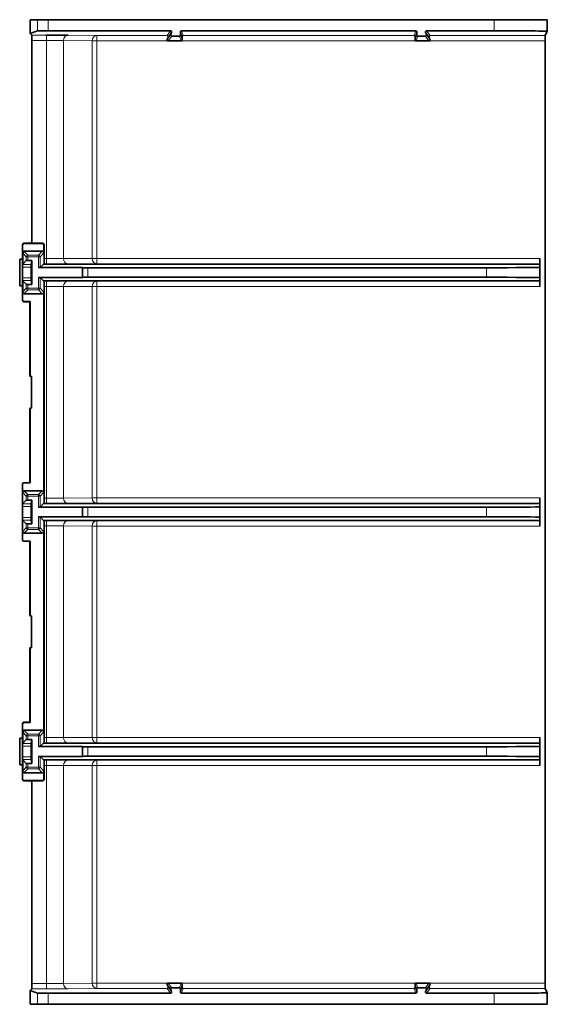
# Model space of a CAD drawing. Units: millimetres. Extents: x 52 to 782, y 14 to 576.
# Drawn here: x 371 to 470, y 391 to 576 of the extents above; entities that cross this region are included whole.
import ezdxf

# ---------------------------------------------------------------- set-up
doc = ezdxf.new("R2010")
doc.units = ezdxf.units.MM
doc.layers.add('1', color=7, linetype='Continuous', true_color=0xffffff)

msp = doc.modelspace()

# ---------------------------------------------------------------- linework, layer by layer
at = {"layer": '1', "color": 18, "linetype": 'Continuous', "lineweight": 35}
for p, q in [((372.88, 573.27), (372.88, 575.83)), ((374.28, 575.83), (372.88, 575.83)), ((374.28, 575.83), (376.28, 575.83)), ((460.06, 575.83), (376.28, 575.83)), ((460.06, 575.83), (470.06, 575.83)), ((470.06, 573.66), (470.06, 575.83)), ((374.28, 573.73), (372.88, 573.27)), ((376.28, 573.75), (399.29, 573.75)), ((401.15, 573.55), (401.15, 572.95)), ((401.35, 573.75), (445.34, 573.75)), ((445.54, 573.55), (445.54, 572.95)), ((447.4, 573.75), (460.06, 573.75)), ((469.65, 572.85), (470.06, 573.66)), ((373.2, 572.95), (372.88, 573.27)), ((373.21, 534.13), (373.21, 571.95)), ((401.25, 571.84), (398.85, 571.84)), ((399.31, 573.02), (399.48, 573.48)), ((400.95, 572.75), (399.5, 572.75)), ((445.44, 571.84), (447.84, 571.84)), ((445.74, 572.75), (447.19, 572.75)), ((447.38, 573.02), (447.21, 573.48)), ((469.65, 394.82), (469.65, 571.85)), ((371.44, 533.53), (371.44, 530.83)), ((371.47, 532.03), (371.47, 533.47)), ((372.91, 533.83), (371.74, 533.83)), ((371.74, 533.83), (371.74, 533.83)), ((375.19, 533.77), (371.77, 533.77)), ((375.25, 533.83), (372.91, 533.83)), ((375.49, 532.03), (375.49, 533.47)), ((375.55, 533.53), (375.55, 533.53)), ((375.55, 533.53), (375.55, 530.95)), ((371.5, 531.97), (371.5, 529.89)), ((371.75, 532.33), (375.19, 532.33)), ((468.64, 530.97), (468.64, 529.97)), ((370.94, 525.83), (370.94, 530.83)), ((371.45, 530.83), (370.94, 530.83)), ((371.45, 530.83), (371.45, 525.83)), ((371.47, 529.84), (371.5, 529.89)), ((371.47, 529.34), (371.47, 527.33)), ((371.5, 529.89), (372.17, 530.56)), ((373.24, 530.56), (372.47, 530.56)), ((373.24, 530.56), (373.09, 529.84)), ((373.09, 529.34), (373.09, 527.33)), ((373.24, 530.56), (373.24, 526.1)), ((382.74, 529.25), (374.46, 529.25)), ((375.43, 529.93), (374.76, 529.25)), ((375.54, 529.95), (375.43, 529.93)), ((375.43, 529.93), (468.64, 529.93)), ((382.74, 529.24), (382.74, 529.25)), ((382.74, 527.42), (382.74, 529.24)), ((458.64, 529.23), (383.74, 529.23)), ((468.64, 529.93), (468.64, 529.97)), ((468.64, 529.32), (468.64, 529.93)), ((468.64, 529.32), (468.64, 527.35)), ((374.46, 527.42), (382.74, 527.42)), ((374.76, 527.42), (375.43, 526.74)), ((382.74, 527.42), (382.74, 527.42)), ((383.74, 527.43), (458.64, 527.43)), ((468.64, 527.35), (468.64, 526.74)), ((371.45, 525.83), (370.94, 525.83)), ((371.44, 525.83), (371.44, 523.13)), ((371.5, 526.78), (371.47, 526.83)), ((371.5, 526.78), (371.5, 524.69)), ((372.17, 526.11), (371.5, 526.78)), ((372.47, 526.1), (373.24, 526.1)), ((373.09, 526.83), (373.24, 526.1)), ((375.43, 526.74), (375.54, 526.72)), ((468.64, 526.74), (375.43, 526.74)), ((375.55, 525.72), (375.55, 485.95)), ((468.64, 526.74), (468.64, 526.7)), ((468.64, 526.7), (468.64, 525.7)), ((371.47, 523.19), (371.47, 524.63)), ((371.77, 524.33), (375.19, 524.33)), ((375.49, 487.03), (375.49, 524.63)), ((371.74, 522.83), (372.84, 522.83)), ((372.9, 522.89), (371.77, 522.89)), ((372.84, 522.83), (372.9, 522.89)), ((372.84, 522.83), (372.84, 517.86)), ((372.9, 522.89), (372.9, 508.83)), ((372.84, 517.86), (372.86, 517.61)), ((372.84, 517.36), (372.86, 517.61)), ((372.89, 517.36), (372.84, 517.36)), ((372.84, 508.83), (372.84, 517.36)), ((372.86, 517.61), (372.89, 517.36)), ((372.89, 508.83), (372.89, 517.36)), ((372.84, 508.83), (372.89, 508.83)), ((372.89, 508.83), (372.9, 508.83)), ((373.14, 508.83), (372.9, 508.83)), ((373.14, 508.83), (373.14, 502.83)), ((372.84, 488.83), (372.84, 502.83)), ((372.89, 502.83), (372.84, 502.83)), ((372.89, 488.83), (372.89, 502.83)), ((372.9, 502.83), (372.89, 502.83)), ((373.14, 502.83), (372.9, 502.83)), ((372.9, 502.83), (372.9, 488.82)), ((371.44, 487.03), (371.44, 488.52)), ((372.84, 488.83), (371.74, 488.83)), ((372.9, 488.82), (371.74, 488.82)), ((372.89, 488.83), (372.84, 488.83)), ((372.89, 488.83), (372.9, 488.82)), ((371.44, 479.63), (371.44, 487.03)), ((371.74, 487.33), (375.19, 487.33)), ((372.17, 485.56), (371.45, 484.84)), ((372.47, 485.56), (373.24, 485.56)), ((373.09, 484.84), (373.24, 485.56)), ((373.24, 485.56), (373.24, 481.1)), ((374.76, 484.25), (375.43, 484.93)), ((375.43, 484.93), (375.54, 484.95)), ((375.43, 484.93), (468.64, 484.93)), ((468.64, 485.97), (468.64, 484.97)), ((468.64, 484.97), (468.64, 484.93)), ((468.64, 484.93), (468.64, 484.32)), ((371.44, 482.33), (371.44, 484.34)), ((373.09, 484.34), (373.09, 482.33)), ((382.74, 484.25), (374.46, 484.25)), ((382.74, 484.24), (382.74, 484.25)), ((382.74, 482.42), (382.74, 484.24)), ((383.74, 484.23), (458.64, 484.23)), ((468.64, 484.32), (468.64, 482.35)), ((372.17, 481.11), (371.45, 481.83)), ((372.47, 481.1), (373.24, 481.1)), ((373.09, 481.83), (373.24, 481.1)), ((374.46, 482.42), (382.74, 482.42)), ((374.76, 482.42), (375.43, 481.74)), ((375.43, 481.74), (375.54, 481.72)), ((468.64, 481.74), (375.43, 481.74)), ((382.74, 482.42), (382.74, 482.42)), ((383.74, 482.43), (458.64, 482.43)), ((468.64, 482.35), (468.64, 481.74)), ((468.64, 481.74), (468.64, 481.7)), ((468.64, 481.7), (468.64, 480.7)), ((371.44, 478.14), (371.44, 479.63)), ((371.74, 479.33), (375.19, 479.33)), ((375.49, 442.03), (375.49, 479.63)), ((375.55, 480.72), (375.55, 440.95)), ((371.74, 477.84), (372.9, 477.84)), ((371.74, 477.83), (372.84, 477.83)), ((372.84, 477.83), (372.84, 463.83)), ((372.84, 477.83), (372.89, 477.83)), ((372.9, 477.84), (372.89, 477.83)), ((372.89, 463.83), (372.89, 477.83)), ((372.9, 463.83), (372.9, 477.84)), ((372.89, 463.83), (372.84, 463.83)), ((372.9, 463.83), (372.89, 463.83)), ((373.14, 463.83), (372.9, 463.83)), ((373.14, 457.83), (373.14, 463.83)), ((372.84, 457.83), (372.84, 449.31)), ((372.84, 457.83), (372.89, 457.83)), ((372.89, 457.83), (372.9, 457.83)), ((372.89, 449.31), (372.89, 457.83)), ((373.14, 457.83), (372.9, 457.83)), ((372.9, 443.77), (372.9, 457.83)), ((372.86, 449.06), (372.84, 449.31)), ((372.84, 449.31), (372.89, 449.31)), ((372.86, 449.06), (372.84, 448.8)), ((372.84, 448.8), (372.84, 443.83)), ((372.89, 449.31), (372.86, 449.06)), ((371.44, 443.53), (371.44, 440.83)), ((371.47, 442.03), (371.47, 443.47)), ((372.84, 443.83), (371.74, 443.83)), ((371.74, 443.83), (371.74, 443.83)), ((371.76, 442.33), (375.19, 442.33)), ((372.9, 443.77), (371.77, 443.77)), ((372.84, 443.83), (372.9, 443.77)), ((370.94, 440.83), (370.94, 435.83)), ((371.45, 440.83), (370.94, 440.83)), ((371.45, 440.83), (371.45, 435.83)), ((371.5, 441.97), (371.5, 439.89)), ((372.17, 440.56), (371.5, 439.89)), ((372.47, 440.56), (373.24, 440.56)), ((373.09, 439.84), (373.24, 440.56)), ((373.24, 436.1), (373.24, 440.56)), ((468.64, 440.97), (468.64, 439.97)), ((371.47, 439.84), (371.5, 439.89)), ((371.47, 439.34), (371.47, 437.33)), ((373.09, 437.33), (373.09, 439.34)), ((382.74, 439.25), (374.46, 439.25)), ((374.76, 439.25), (375.43, 439.93)), ((375.43, 439.93), (375.54, 439.95)), ((375.43, 439.93), (468.64, 439.93)), ((382.74, 439.24), (382.74, 439.25)), ((382.74, 437.42), (382.74, 439.24)), ((383.74, 439.23), (458.64, 439.23)), ((468.64, 439.97), (468.64, 439.93)), ((468.64, 439.93), (468.64, 439.32)), ((468.64, 439.32), (468.64, 437.35)), ((371.5, 436.78), (371.47, 436.83)), ((371.5, 436.78), (371.5, 434.69)), ((371.5, 436.78), (372.17, 436.11)), ((373.24, 436.1), (373.09, 436.83)), ((374.46, 437.42), (382.74, 437.42)), ((374.76, 437.42), (375.43, 436.74)), ((375.43, 436.74), (375.54, 436.72)), ((468.64, 436.74), (375.43, 436.74)), ((382.74, 437.42), (382.74, 437.42)), ((458.64, 437.43), (383.74, 437.43)), ((468.64, 437.35), (468.64, 436.74)), ((468.64, 436.74), (468.64, 436.7)), ((468.64, 436.7), (468.64, 435.7)), ((371.45, 435.83), (370.94, 435.83)), ((371.44, 435.83), (371.44, 433.13)), ((373.24, 436.1), (372.47, 436.1)), ((375.55, 435.72), (375.55, 433.13)), ((371.47, 433.19), (371.47, 434.63)), ((371.76, 434.33), (375.19, 434.33)), ((375.49, 434.63), (375.49, 433.19)), ((372.91, 432.83), (371.74, 432.83)), ((375.19, 432.89), (371.77, 432.89)), ((375.25, 432.83), (372.91, 432.83)), ((373.21, 432.53), (373.21, 394.72)), ((398.85, 394.83), (401.25, 394.83)), ((445.44, 394.83), (447.84, 394.83)), ((372.88, 393.4), (373.2, 393.72)), ((372.88, 390.83), (372.88, 393.4)), ((374.28, 392.93), (372.88, 393.4)), ((376.28, 392.92), (399.29, 392.92)), ((399.31, 393.65), (399.48, 393.18)), ((400.95, 393.92), (399.5, 393.92)), ((401.15, 393.12), (401.15, 393.72)), ((401.35, 392.92), (445.34, 392.92)), ((445.54, 393.12), (445.54, 393.72)), ((445.74, 393.92), (447.19, 393.92)), ((447.38, 393.65), (447.21, 393.18)), ((447.4, 392.92), (460.06, 392.92)), ((469.65, 393.82), (470.06, 393)), ((470.06, 390.83), (470.06, 393)), ((372.88, 390.83), (374.28, 390.83)), ((376.28, 390.83), (374.28, 390.83)), ((460.06, 390.83), (376.28, 390.83)), ((470.06, 390.83), (460.06, 390.83))]:
    msp.add_line(p, q, dxfattribs=at)
at = {"layer": '1', "color": 8, "linetype": 'Continuous', "lineweight": 18}
for p, q in [((374.28, 573.73), (374.28, 575.83)), ((376.28, 575.83), (376.28, 573.75)), ((460.06, 573.75), (460.06, 575.83)), ((398.65, 572.85), (399.29, 573.75)), ((401.15, 573.55), (401.45, 572.64)), ((401.35, 573.75), (401.65, 572.85)), ((445.04, 572.85), (445.34, 573.75)), ((445.54, 573.55), (445.24, 572.64)), ((447.4, 573.75), (448.05, 572.85)), ((373.2, 572.95), (375.88, 572.95)), ((375.96, 571.95), (373.21, 571.95)), ((375.96, 571.95), (375.96, 572.23)), ((375.96, 530.95), (375.96, 571.95)), ((384.56, 571.85), (379.16, 571.93)), ((379.16, 571.93), (379.16, 530.95)), ((380.03, 572.93), (385.43, 572.85)), ((385.43, 571.85), (384.56, 571.85)), ((384.56, 530.97), (384.56, 571.85)), ((385.43, 571.85), (385.43, 572.85)), ((385.43, 572.85), (398.65, 572.85)), ((385.43, 571.85), (385.43, 530.97)), ((398.79, 571.85), (385.43, 571.85)), ((399.31, 573.02), (398.66, 572.11)), ((398.83, 572.57), (399.48, 573.48)), ((398.85, 571.84), (399.5, 572.75)), ((400.95, 572.75), (401.25, 571.84)), ((401.45, 572.04), (401.15, 572.95)), ((445.38, 571.85), (401.31, 571.85)), ((401.65, 572.85), (445.04, 572.85)), ((445.24, 572.04), (445.54, 572.95)), ((445.74, 572.75), (445.44, 571.84)), ((447.84, 571.84), (447.19, 572.75)), ((447.86, 572.57), (447.21, 573.48)), ((447.38, 573.02), (448.03, 572.11)), ((469.65, 571.85), (447.9, 571.85)), ((448.05, 572.85), (469.65, 572.85)), ((371.44, 533.53), (371.47, 533.47)), ((371.77, 533.77), (371.74, 533.83)), ((375.25, 533.83), (375.19, 533.77)), ((375.49, 533.47), (375.55, 533.53)), ((371.47, 532.03), (371.5, 531.97)), ((372.17, 531.3), (371.5, 531.97)), ((371.8, 532.27), (371.77, 532.33)), ((371.8, 532.27), (372.47, 531.6)), ((372.17, 530.56), (372.17, 531.3)), ((372.17, 531.3), (372.47, 531.3)), ((372.47, 531.6), (374.46, 531.6)), ((372.47, 531.6), (372.47, 531.3)), ((374.46, 531.3), (372.47, 531.3)), ((372.47, 531.3), (372.47, 530.56)), ((374.46, 531.6), (375.19, 532.33)), ((374.46, 531.6), (374.46, 531.3)), ((374.46, 529.25), (374.46, 531.3)), ((374.76, 531.3), (374.46, 531.3)), ((375.49, 532.03), (374.76, 531.3)), ((374.76, 531.3), (374.76, 529.25)), ((379.16, 530.95), (384.56, 530.97)), ((384.56, 530.97), (385.43, 530.97)), ((385.43, 530.97), (468.64, 530.97)), ((385.43, 530.97), (385.43, 529.97)), ((371.47, 529.84), (373.09, 529.84)), ((373.09, 529.34), (371.47, 529.34)), ((375.96, 529.95), (375.54, 529.95)), ((375.55, 530.95), (375.96, 530.95)), ((375.96, 530.95), (375.96, 529.95)), ((385.43, 529.97), (380.03, 529.95)), ((383.74, 529.23), (383.74, 527.43)), ((468.64, 529.97), (385.43, 529.97)), ((458.64, 527.43), (458.64, 529.23)), ((371.47, 527.33), (373.09, 527.33)), ((374.46, 525.36), (374.46, 527.42)), ((374.76, 527.42), (374.76, 525.36)), ((373.09, 526.83), (371.47, 526.83)), ((372.17, 525.36), (372.17, 526.11)), ((372.47, 526.1), (372.47, 525.36)), ((375.54, 526.72), (375.96, 526.72)), ((375.96, 525.72), (375.55, 525.72)), ((375.96, 526.72), (375.96, 525.72)), ((375.96, 485.95), (375.96, 525.72)), ((384.56, 525.7), (379.16, 525.71)), ((379.16, 525.71), (379.16, 485.95)), ((380.03, 526.71), (385.43, 526.7)), ((385.43, 525.7), (384.56, 525.7)), ((384.56, 485.97), (384.56, 525.7)), ((385.43, 525.7), (385.43, 526.7)), ((385.43, 526.7), (468.64, 526.7)), ((385.43, 525.7), (385.43, 485.97)), ((468.64, 525.7), (385.43, 525.7)), ((371.5, 524.69), (371.47, 524.63)), ((371.5, 524.69), (372.17, 525.36)), ((371.77, 524.33), (371.8, 524.39)), ((372.47, 525.06), (371.8, 524.39)), ((372.17, 525.36), (372.47, 525.36)), ((372.47, 525.06), (372.47, 525.36)), ((372.47, 525.36), (374.46, 525.36)), ((374.48, 525.06), (372.47, 525.06)), ((374.76, 525.36), (374.46, 525.36)), ((374.46, 525.06), (374.46, 525.36)), ((375.19, 524.33), (374.46, 525.06)), ((374.76, 525.36), (375.49, 524.63)), ((371.47, 523.19), (371.44, 523.13)), ((371.74, 522.83), (371.77, 522.89)), ((371.74, 488.83), (371.74, 488.82)), ((372.17, 486.3), (371.44, 487.03)), ((371.74, 487.33), (372.47, 486.6)), ((372.47, 486.6), (374.46, 486.6)), ((372.47, 486.6), (372.47, 486.3)), ((374.46, 486.6), (375.19, 487.33)), ((374.46, 486.6), (374.46, 486.3)), ((375.49, 487.03), (374.76, 486.3)), ((371.45, 484.84), (373.09, 484.84)), ((372.17, 485.56), (372.17, 486.3)), ((372.17, 486.3), (372.47, 486.3)), ((372.47, 486.3), (372.47, 485.56)), ((374.46, 486.3), (372.47, 486.3)), ((374.46, 484.25), (374.46, 486.3)), ((374.76, 486.3), (374.46, 486.3)), ((374.76, 486.3), (374.76, 484.25)), ((375.96, 484.95), (375.54, 484.95)), ((375.55, 485.95), (375.96, 485.95)), ((375.96, 485.95), (375.96, 484.95)), ((379.16, 485.95), (384.56, 485.97)), ((385.43, 484.97), (380.03, 484.95)), ((384.56, 485.97), (385.43, 485.97)), ((385.43, 485.97), (468.64, 485.97)), ((385.43, 485.97), (385.43, 484.97)), ((468.64, 484.97), (385.43, 484.97)), ((373.09, 484.34), (371.44, 484.34)), ((383.74, 484.23), (383.74, 482.43)), ((458.64, 482.43), (458.64, 484.23)), ((371.44, 482.33), (373.09, 482.33)), ((373.09, 481.83), (371.45, 481.83)), ((372.17, 480.36), (372.17, 481.11)), ((372.47, 481.1), (372.47, 480.36)), ((374.46, 480.36), (374.46, 482.42)), ((374.76, 482.42), (374.76, 480.36)), ((375.54, 481.72), (375.96, 481.72)), ((375.96, 481.72), (375.96, 480.72)), ((380.03, 481.71), (385.43, 481.7)), ((385.43, 480.7), (385.43, 481.7)), ((385.43, 481.7), (468.64, 481.7)), ((371.44, 479.63), (372.17, 480.36)), ((372.47, 480.06), (371.74, 479.33)), ((372.17, 480.36), (372.47, 480.36)), ((372.47, 480.06), (372.47, 480.36)), ((372.47, 480.36), (374.46, 480.36)), ((374.48, 480.06), (372.47, 480.06)), ((374.76, 480.36), (374.46, 480.36)), ((374.46, 480.06), (374.46, 480.36)), ((375.19, 479.33), (374.46, 480.06)), ((374.76, 480.36), (375.49, 479.63)), ((375.96, 480.72), (375.55, 480.72)), ((375.96, 440.95), (375.96, 480.72)), ((384.56, 480.7), (379.16, 480.71)), ((379.16, 480.71), (379.16, 440.95)), ((385.43, 480.7), (384.56, 480.7)), ((384.56, 440.97), (384.56, 480.7)), ((385.43, 480.7), (385.43, 440.97)), ((468.64, 480.7), (385.43, 480.7)), ((371.74, 477.84), (371.74, 477.83)), ((371.44, 443.53), (371.47, 443.47)), ((371.77, 443.77), (371.74, 443.83)), ((371.8, 442.27), (371.77, 442.33)), ((371.8, 442.27), (372.47, 441.6)), ((374.46, 441.6), (375.19, 442.33)), ((371.47, 442.03), (371.5, 441.97)), ((372.17, 441.3), (371.5, 441.97)), ((372.17, 441.3), (372.47, 441.3)), ((372.17, 440.56), (372.17, 441.3)), ((372.47, 441.6), (374.46, 441.6)), ((372.47, 441.6), (372.47, 441.3)), ((374.46, 441.3), (372.47, 441.3)), ((372.47, 441.3), (372.47, 440.56)), ((374.46, 441.6), (374.46, 441.3)), ((374.46, 439.25), (374.46, 441.3)), ((374.76, 441.3), (374.46, 441.3)), ((375.49, 442.03), (374.76, 441.3)), ((374.76, 441.3), (374.76, 439.25)), ((375.55, 440.95), (375.96, 440.95)), ((375.96, 440.95), (375.96, 439.95)), ((379.16, 440.95), (384.56, 440.97)), ((384.56, 440.97), (385.43, 440.97)), ((385.43, 440.97), (468.64, 440.97)), ((385.43, 440.97), (385.43, 439.97)), ((371.47, 439.84), (373.09, 439.84)), ((373.09, 439.34), (371.47, 439.34)), ((375.96, 439.95), (375.54, 439.95)), ((385.43, 439.97), (380.03, 439.95)), ((383.74, 439.23), (383.74, 437.43)), ((468.64, 439.97), (385.43, 439.97)), ((458.64, 437.43), (458.64, 439.23)), ((371.47, 437.33), (373.09, 437.33)), ((373.09, 436.83), (371.47, 436.83)), ((374.46, 435.36), (374.46, 437.42)), ((374.76, 437.42), (374.76, 435.36)), ((375.54, 436.72), (375.96, 436.72)), ((375.96, 436.72), (375.96, 435.72)), ((380.03, 436.71), (385.43, 436.7)), ((385.43, 435.7), (385.43, 436.7)), ((385.43, 436.7), (468.64, 436.7)), ((371.5, 434.69), (372.17, 435.36)), ((372.47, 435.06), (371.8, 434.39)), ((372.17, 435.36), (372.17, 436.11)), ((372.17, 435.36), (372.47, 435.36)), ((372.47, 436.1), (372.47, 435.36)), ((372.47, 435.06), (372.47, 435.36)), ((372.47, 435.36), (374.46, 435.36)), ((374.48, 435.06), (372.47, 435.06)), ((374.76, 435.36), (374.46, 435.36)), ((374.46, 435.06), (374.46, 435.36)), ((375.19, 434.33), (374.46, 435.06)), ((374.76, 435.36), (375.49, 434.63)), ((375.96, 435.72), (375.55, 435.72)), ((375.96, 394.72), (375.96, 435.72)), ((384.56, 435.7), (379.16, 435.71)), ((379.16, 435.71), (379.16, 394.74)), ((385.43, 435.7), (384.56, 435.7)), ((384.56, 394.82), (384.56, 435.7)), ((385.43, 435.7), (385.43, 394.82)), ((468.64, 435.7), (385.43, 435.7)), ((371.47, 433.19), (371.44, 433.13)), ((371.5, 434.69), (371.47, 434.63)), ((371.77, 434.33), (371.8, 434.39)), ((375.49, 433.19), (375.55, 433.13)), ((371.74, 432.83), (371.77, 432.89)), ((375.25, 432.83), (375.19, 432.89)), ((373.21, 394.72), (375.96, 394.72)), ((375.96, 394.72), (375.96, 393.72)), ((379.16, 394.74), (384.56, 394.82)), ((384.56, 394.82), (385.43, 394.82)), ((385.43, 394.82), (398.79, 394.82)), ((385.43, 394.82), (385.43, 393.82)), ((399.31, 393.65), (398.66, 394.56)), ((398.83, 394.09), (399.48, 393.18)), ((398.85, 394.83), (399.5, 393.92)), ((400.95, 393.92), (401.25, 394.83)), ((401.45, 394.63), (401.15, 393.72)), ((401.31, 394.82), (445.38, 394.82)), ((445.24, 394.63), (445.54, 393.72)), ((445.74, 393.92), (445.44, 394.83)), ((447.84, 394.83), (447.19, 393.92)), ((447.86, 394.09), (447.21, 393.18)), ((447.38, 393.65), (448.03, 394.56)), ((447.9, 394.82), (469.65, 394.82)), ((375.96, 393.72), (373.2, 393.72)), ((374.28, 390.83), (374.28, 392.93)), ((376.28, 392.92), (376.28, 390.83)), ((385.43, 393.82), (380.03, 393.74)), ((398.65, 393.82), (385.43, 393.82)), ((399.29, 392.92), (398.65, 393.82)), ((401.15, 393.12), (401.45, 394.02)), ((401.65, 393.82), (401.35, 392.92)), ((445.04, 393.82), (401.65, 393.82)), ((445.34, 392.92), (445.04, 393.82)), ((445.54, 393.12), (445.24, 394.02)), ((448.05, 393.82), (447.4, 392.92)), ((469.65, 393.82), (448.05, 393.82)), ((460.06, 390.83), (460.06, 392.92))]:
    msp.add_line(p, q, dxfattribs=at)
at = {"layer": '1', "color": 18, "linetype": 'Continuous', "lineweight": 35}
for centre, start, end in [((371.74, 533.53), 101.5416, 180), ((371.74, 533.53), 90.0016, 101.5416), ((371.74, 523.13), 180, 258.46), ((371.74, 443.53), 101.5416, 180), ((371.74, 443.53), 90.0016, 101.5416), ((371.74, 433.13), 180, 258.4575)]:
    msp.add_arc(centre, 0.3, start, end, dxfattribs=at)
for centre, major_axis, ratio, start_param, end_param in [((376.28, 573.73), (2, 0), 0.008727, 1.570796, 3.11541), ((399.29, 573.55), (-0.117, -0.162), 0.999942, 1.844951, 3.764771), ((401.35, 573.55), (-0.063, 0.19), 0.999958, 5.961394, 7.532165), ((445.34, 573.55), (0.063, 0.19), 0.999958, 5.034205, 6.604976), ((447.4, 573.55), (0.117, -0.162), 0.999942, 2.518415, 4.438234), ((460.06, 573.66), (10, 0), 0.008727, 6.278822, 7.853982), ((373.2, 571.95), (0, -1), 0.008727, 1.570796, 3.132866), ((398.57, 571.85), (-0.364, -1), 0.002734, 3.901439, 4.450344), ((398.85, 572.04), (0.117, 0.162), 0.999942, 3.468932, 3.764771), ((399.5, 572.95), (0.117, 0.162), 0.999942, 1.844951, 3.764771), ((400.95, 572.95), (-0.063, 0.19), 0.999958, 2.819802, 4.390573), ((401.25, 572.04), (-0.063, 0.19), 0.999958, 2.819802, 3.115646), ((401.45, 571.85), (0, -1), 0.002909, 1.763461, 2.489373), ((445.24, 571.85), (0, -1), 0.002909, 3.793812, 4.519724), ((445.44, 572.04), (0.063, 0.19), 0.999958, 3.167539, 3.463384), ((445.74, 572.95), (0.063, 0.19), 0.999958, 1.892613, 3.463384), ((447.19, 572.95), (-0.117, 0.162), 0.999942, 2.518409, 4.438234), ((447.84, 572.04), (-0.117, 0.162), 0.999942, 2.518415, 2.814266), ((448.12, 571.85), (0.364, -1), 0.002734, 1.832841, 2.381745), ((469.65, 571.85), (0, -1), 0.004363, 3.150319, 4.712389), ((371.77, 533.47), (0.134, -0.268), 0.999952, 2.677972, 4.24873), ((372.91, 534.13), (-0.134, 0.268), 0.99981, 2.678009, 4.248696), ((375.19, 533.47), (0.212, 0.212), 0.999924, 5.497825, 7.068545), ((375.25, 533.53), (0.3, 0), 0.999962, 0.000019, 1.570767), ((375.25, 533.53), (0.115, -0.277), 0.999946, 1.178116, 2.748883), ((371.77, 532.03), (0.134, -0.268), 0.999952, 2.731069, 4.24873), ((371.8, 531.97), (-0.243, -0.175), 0.99994, 4.087898, 5.658638), ((375.19, 532.03), (-0.212, -0.212), 0.999924, 2.356233, 3.926953), ((371.47, 529.34), (0, -0.5), 0.004363, 3.150319, 4.712389), ((372.47, 530.56), (0.3, 0), 0.008727, 1.570806, 3.132866), ((373.09, 529.34), (0, -0.5), 0.001745, 3.150319, 4.712389), ((374.46, 529.25), (0.3, 0), 0.008727, 4.712389, 6.274459), ((375.54, 530.95), (0, -1), 0.008727, 0.001742, 1.570796), ((383.74, 529.24), (1, 0), 0.008727, 3.141593, 4.712389), ((458.64, 529.32), (10, 0), 0.008727, 4.712389, 6.283185), ((371.47, 527.33), (0, -0.5), 0.004363, 4.712389, 6.274459), ((373.09, 527.33), (0, -0.5), 0.001745, 4.712389, 6.274459), ((374.46, 527.42), (0.3, 0), 0.008727, 0.008727, 1.570796), ((383.74, 527.42), (1, 0), 0.008727, 1.570796, 3.141593), ((458.64, 527.35), (10, 0), 0.008727, 0, 1.570796), ((372.47, 526.11), (0.3, 0), 0.008727, 3.150319, 4.71238), ((375.54, 525.72), (0, -1), 0.008727, 1.570796, 3.139847), ((371.77, 524.63), (0.134, 0.268), 0.999952, 2.034455, 3.605214), ((371.8, 524.69), (0.243, -0.175), 0.99994, 3.76614, 5.33688), ((375.19, 524.63), (-0.212, 0.212), 0.999924, 2.356233, 3.926953), ((371.77, 523.19), (0.134, 0.268), 0.999952, 2.034455, 3.605214), ((371.74, 523.13), (0.212, 0.212), 0.999695, 3.725311, 3.926671), ((371.74, 523.13), (0.212, 0.212), 0.999695, 3.926671, 3.926839), ((371.74, 488.53), (0.212, -0.212), 0.999924, 2.356194, 3.926991), ((371.74, 488.52), (0, 0.3), 0.999962, 0, 1.570796), ((371.74, 487.03), (0.212, -0.212), 0.999924, 2.356233, 3.926953), ((375.19, 487.03), (-0.212, -0.212), 0.999924, 2.356233, 3.926953), ((371.45, 484.34), (0, -0.5), 0.008727, 3.153521, 4.712389), ((372.47, 485.56), (0.3, 0), 0.008727, 1.570806, 3.132866), ((373.09, 484.34), (0, -0.5), 0.001745, 3.150319, 4.712389), ((375.54, 485.95), (0, -1), 0.008727, 0.001745, 1.570796), ((375.96, 484.96), (4.7, 0), 0.001745, 4.712389, 5.759587), ((374.46, 484.25), (0.3, 0), 0.008727, 4.712389, 6.274459), ((383.74, 484.24), (1, 0), 0.008727, 3.141593, 4.712389), ((458.64, 484.32), (10, 0), 0.008727, 4.712389, 6.283185), ((371.45, 482.33), (0, -0.5), 0.008727, 4.712389, 6.271257), ((372.47, 481.11), (0.3, 0), 0.008727, 3.150319, 4.71238), ((373.09, 482.33), (0, -0.5), 0.001745, 4.712389, 6.274459), ((374.46, 482.42), (0.3, 0), 0.008727, 0.008727, 1.570796), ((375.54, 480.72), (0, -1), 0.008727, 1.570796, 3.139847), ((375.96, 481.71), (4.7, 0), 0.001745, 0.523599, 1.570796), ((383.74, 482.42), (1, 0), 0.008727, 1.570796, 3.141593), ((458.64, 482.35), (10, 0), 0.008727, 0, 1.570796), ((371.74, 479.63), (0.212, 0.212), 0.999924, 2.356233, 3.926953), ((375.19, 479.63), (-0.212, 0.212), 0.999924, 2.356233, 3.926953), ((371.74, 478.14), (0, -0.3), 0.999962, 4.712389, 6.283185), ((371.74, 478.13), (0.212, 0.212), 0.999924, 2.356175, 3.926972), ((371.77, 443.47), (0.134, -0.268), 0.999952, 2.677972, 4.24873), ((371.77, 442.03), (0.134, -0.268), 0.999952, 2.685355, 4.24873), ((371.8, 441.97), (-0.243, -0.175), 0.99994, 4.087898, 5.658638), ((375.19, 442.03), (-0.212, -0.212), 0.999924, 2.356233, 3.926953), ((372.47, 440.56), (0.3, 0), 0.008727, 1.570806, 3.132866), ((375.54, 440.95), (0, -1), 0.008727, 0.001745, 1.570796), ((371.47, 439.34), (0, -0.5), 0.004363, 3.150319, 4.712389), ((373.09, 439.34), (0, -0.5), 0.001745, 3.150319, 4.712389), ((374.46, 439.25), (0.3, 0), 0.008727, 4.712389, 6.274459), ((383.74, 439.24), (1, 0), 0.008727, 3.141593, 4.712389), ((458.64, 439.32), (10, 0), 0.008727, 4.712389, 6.283185), ((371.47, 437.33), (0, -0.5), 0.004363, 4.712389, 6.274459), ((373.09, 437.33), (0, -0.5), 0.001745, 4.712389, 6.274459), ((374.46, 437.42), (0.3, 0), 0.008727, 0.008727, 1.570796), ((375.54, 435.72), (0, -1), 0.008727, 1.570796, 3.139847), ((383.74, 437.42), (1, 0), 0.008727, 1.570796, 3.141593), ((458.64, 437.35), (10, 0), 0.008727, 0, 1.570796), ((372.47, 436.11), (0.3, 0), 0.008727, 3.150319, 4.71238), ((371.77, 434.63), (0.134, 0.268), 0.999952, 2.034455, 3.59783), ((371.77, 433.19), (0.134, 0.268), 0.999952, 2.034455, 3.605214), ((371.8, 434.69), (0.243, -0.175), 0.99994, 3.76614, 5.33688), ((375.19, 434.63), (-0.212, 0.212), 0.999924, 2.356233, 3.926953), ((375.19, 433.19), (-0.212, 0.212), 0.999924, 2.356223, 3.926953), ((375.25, 433.13), (-0.212, 0.212), 0.999924, 2.356223, 3.926953), ((371.74, 433.13), (0.212, 0.212), 0.999695, 3.725267, 3.926671), ((371.74, 433.13), (0.212, 0.212), 0.999695, 3.926671, 3.926839), ((372.91, 432.53), (-0.134, -0.268), 0.99981, 2.03449, 3.605153), ((373.2, 394.72), (0, -1), 0.008727, 0.008727, 1.570796), ((398.57, 394.82), (0.364, -1), 0.002734, 4.974434, 5.523338), ((398.85, 394.63), (0.117, -0.162), 0.999942, 2.518415, 2.814266), ((401.25, 394.63), (-0.063, -0.19), 0.999958, 3.167544, 3.463384), ((401.45, 394.82), (0, -1), 0.002909, 0.652219, 1.378131), ((445.24, 394.82), (0, -1), 0.002909, 4.905054, 5.630966), ((445.44, 394.63), (0.063, -0.19), 0.999958, 2.819802, 3.115641), ((447.84, 394.63), (-0.117, -0.162), 0.999942, 3.468931, 3.764771), ((448.12, 394.82), (-0.364, -1), 0.002734, 0.759846, 1.308751), ((469.65, 394.82), (0, -1), 0.004363, 4.712389, 6.274459), ((376.28, 392.93), (2, 0), 0.008727, 3.167775, 4.712389), ((399.5, 393.72), (0.117, -0.162), 0.999942, 2.518415, 4.438234), ((399.29, 393.12), (-0.117, 0.162), 0.999942, 2.518415, 4.438234), ((400.95, 393.72), (-0.063, -0.19), 0.999958, 1.892613, 3.463384), ((401.35, 393.12), (-0.063, -0.19), 0.999958, 5.034205, 6.604976), ((445.34, 393.12), (0.063, -0.19), 0.999958, 5.961394, 7.532165), ((445.74, 393.72), (0.063, -0.19), 0.999958, 2.819802, 4.390573), ((447.19, 393.72), (-0.117, -0.162), 0.999942, 1.844951, 3.764783), ((447.4, 393.12), (0.117, 0.162), 0.999942, 1.844951, 3.764755), ((460.06, 393), (10, 0), 0.008727, 4.712389, 6.287549)]:
    msp.add_ellipse(centre, major_axis=major_axis, ratio=ratio, start_param=start_param, end_param=end_param, dxfattribs=at)
at = {"layer": '1', "color": 8, "linetype": 'Continuous', "lineweight": 18}
for centre, major_axis, ratio, start_param, end_param in [((380.03, 571.93), (-0.015, -1), 0.866001, 3.159045, 4.725478), ((385.43, 571.85), (-0.015, -1), 0.866001, 3.159045, 4.725478), ((372.47, 531.3), (-0.212, -0.212), 0.999924, 3.927029, 5.497749), ((374.46, 531.3), (-0.212, 0.212), 0.999924, 3.927029, 5.497749), ((380.03, 530.95), (0.003, -1), 0.866024, 4.709771, 6.279695), ((385.43, 530.97), (0.003, -1), 0.866024, 4.709771, 6.279695), ((375.96, 529.96), (4.7, 0), 0.001745, 4.712389, 5.759587), ((375.96, 526.71), (4.7, 0), 0.001745, 0.523599, 1.570796), ((380.03, 525.71), (-0.003, -1), 0.866024, 3.145083, 4.715007), ((385.43, 525.7), (-0.003, -1), 0.866024, 3.145083, 4.715007), ((372.47, 525.36), (0.212, -0.212), 0.999924, 3.927029, 5.497749), ((374.46, 525.36), (0.212, 0.212), 0.999924, 4.009763, 5.497749), ((372.47, 486.3), (-0.212, -0.212), 0.999924, 3.927029, 5.497749), ((374.46, 486.3), (-0.212, 0.212), 0.999924, 3.927029, 5.497749), ((380.03, 485.95), (0.003, -1), 0.866024, 4.709771, 6.279695), ((385.43, 485.97), (0.003, -1), 0.866024, 4.709771, 6.279695), ((380.03, 480.71), (-0.003, -1), 0.866024, 3.145083, 4.715007), ((385.43, 480.7), (-0.003, -1), 0.866024, 3.145083, 4.715007), ((372.47, 480.36), (0.212, -0.212), 0.999924, 3.927029, 5.497749), ((374.46, 480.36), (0.212, 0.212), 0.999924, 4.009763, 5.497749), ((372.47, 441.3), (-0.212, -0.212), 0.999924, 3.927029, 5.497749), ((374.46, 441.3), (-0.212, 0.212), 0.999924, 3.927029, 5.497749), ((380.03, 440.95), (0.003, -1), 0.866024, 4.709771, 6.279695), ((385.43, 440.97), (0.003, -1), 0.866024, 4.709771, 6.279695), ((375.96, 439.96), (4.7, 0), 0.001745, 4.712389, 5.759587), ((375.96, 436.71), (4.7, 0), 0.001745, 0.523599, 1.570796), ((380.03, 435.71), (-0.003, -1), 0.866024, 3.145083, 4.715007), ((385.43, 435.7), (-0.003, -1), 0.866024, 3.145083, 4.715007), ((372.47, 435.36), (0.212, -0.212), 0.999924, 3.927029, 5.497749), ((374.46, 435.36), (0.212, 0.212), 0.999924, 4.009763, 5.497749), ((380.03, 394.74), (0.015, -1), 0.866001, 4.6993, 6.265733), ((385.43, 394.82), (0.015, -1), 0.866001, 4.6993, 6.265733)]:
    msp.add_ellipse(centre, major_axis=major_axis, ratio=ratio, start_param=start_param, end_param=end_param, dxfattribs=at)
at = {"layer": '1', "color": 18, "linetype": 'Continuous', "lineweight": 35}
for points, degree, knots in [([(375.88, 572.95), (376.49, 572.95), (377.11, 572.95), (377.65, 572.95), (378.26, 572.95), (379.39, 572.94), (380.03, 572.93)], 2, [0, 0, 0, 0.25, 0.25, 0.5, 0.5, 1, 1, 1]), ([(398.83, 572.57), (398.84, 572.6), (398.84, 572.62), (398.84, 572.65), (398.84, 572.66), (398.84, 572.68), (398.84, 572.69), (398.83, 572.71), (398.83, 572.73), (398.81, 572.76), (398.8, 572.77), (398.78, 572.79), (398.77, 572.8), (398.75, 572.82), (398.74, 572.83), (398.71, 572.84), (398.7, 572.84), (398.68, 572.85), (398.67, 572.85), (398.66, 572.85), (398.65, 572.85), (398.65, 572.85)], 3, [0, 0, 0, 0, 0.125, 0.125, 0.1875, 0.1875, 0.25, 0.25, 0.375, 0.375, 0.5, 0.5, 0.625, 0.625, 0.75, 0.75, 0.875, 0.875, 0.9375, 0.9375, 1, 1, 1, 1]), ([(398.79, 571.85), (398.78, 571.85), (398.76, 571.86), (398.75, 571.87), (398.74, 571.87), (398.73, 571.88), (398.72, 571.88), (398.71, 571.9), (398.7, 571.91), (398.69, 571.92), (398.68, 571.93), (398.67, 571.94), (398.67, 571.95), (398.66, 571.96), (398.66, 571.98), (398.66, 571.98), (398.65, 572), (398.65, 572.02), (398.65, 572.04), (398.65, 572.06), (398.65, 572.08), (398.66, 572.1), (398.66, 572.11)], 3, [0, 0, 0, 0, 0.125, 0.125, 0.1875, 0.1875, 0.25, 0.25, 0.375, 0.375, 0.4375, 0.4375, 0.5, 0.5625, 0.5625, 0.625, 0.625, 0.75, 0.75, 0.875, 0.875, 1, 1, 1, 1]), ([(401.45, 572.04), (401.45, 572.02), (401.45, 572), (401.44, 571.97), (401.43, 571.96), (401.42, 571.94), (401.42, 571.93), (401.41, 571.92), (401.41, 571.91), (401.4, 571.91), (401.39, 571.89), (401.38, 571.88), (401.36, 571.87), (401.35, 571.87), (401.33, 571.86), (401.32, 571.85), (401.31, 571.85)], 3, [0, 0, 0, 0, 0.25, 0.25, 0.375, 0.375, 0.5, 0.5, 0.5625, 0.5625, 0.625, 0.75, 0.75, 0.875, 0.875, 1, 1, 1, 1]), ([(401.45, 572.64), (401.45, 572.66), (401.45, 572.68), (401.46, 572.7), (401.46, 572.71), (401.46, 572.72), (401.47, 572.73), (401.48, 572.75), (401.48, 572.76), (401.5, 572.78), (401.51, 572.79), (401.53, 572.81), (401.54, 572.81), (401.56, 572.83), (401.57, 572.83), (401.59, 572.84), (401.6, 572.84), (401.62, 572.85), (401.63, 572.85), (401.64, 572.85), (401.64, 572.85), (401.65, 572.85), (401.65, 572.85)], 3, [0, 0, 0, 0, 0.125, 0.125, 0.1875, 0.1875, 0.25, 0.25, 0.375, 0.375, 0.5, 0.5, 0.625, 0.625, 0.75, 0.75, 0.875, 0.875, 0.9375, 0.96875, 0.96875, 1, 1, 1, 1]), ([(445.24, 572.64), (445.24, 572.66), (445.24, 572.68), (445.23, 572.71), (445.23, 572.72), (445.22, 572.74), (445.21, 572.75), (445.21, 572.76), (445.2, 572.76), (445.19, 572.78), (445.18, 572.79), (445.16, 572.81), (445.15, 572.81), (445.13, 572.83), (445.12, 572.83), (445.1, 572.84), (445.09, 572.84), (445.07, 572.85), (445.07, 572.85), (445.05, 572.85), (445.05, 572.85), (445.04, 572.85)], 3, [0, 0, 0, 0, 0.125, 0.125, 0.25, 0.25, 0.3125, 0.3125, 0.375, 0.375, 0.5, 0.5, 0.625, 0.625, 0.75, 0.75, 0.875, 0.875, 0.9375, 0.9375, 1, 1, 1, 1]), ([(445.38, 571.85), (445.36, 571.86), (445.34, 571.86), (445.32, 571.88), (445.31, 571.89), (445.29, 571.91), (445.29, 571.91), (445.28, 571.93), (445.27, 571.93), (445.27, 571.94), (445.27, 571.94), (445.26, 571.96), (445.25, 571.97), (445.25, 571.99), (445.24, 572), (445.24, 572.02), (445.24, 572.03), (445.24, 572.04)], 3, [0, 0, 0, 0, 0.25, 0.25, 0.375, 0.375, 0.5, 0.5, 0.5625, 0.5625, 0.625, 0.625, 0.75, 0.75, 0.875, 0.875, 1, 1, 1, 1]), ([(448.05, 572.85), (448.04, 572.85), (448.04, 572.85), (448.03, 572.85), (448.03, 572.85), (448.02, 572.85), (448.01, 572.85), (447.99, 572.84), (447.98, 572.84), (447.95, 572.83), (447.94, 572.82), (447.92, 572.8), (447.91, 572.79), (447.89, 572.77), (447.88, 572.76), (447.87, 572.73), (447.86, 572.71), (447.85, 572.69), (447.85, 572.68), (447.85, 572.66), (447.85, 572.65), (447.85, 572.62), (447.85, 572.6), (447.86, 572.57)], 3, [0, 0, 0, 0, 0.03125, 0.03125, 0.0625, 0.0625, 0.125, 0.125, 0.25, 0.25, 0.375, 0.375, 0.5, 0.5, 0.625, 0.625, 0.75, 0.75, 0.8125, 0.8125, 0.875, 0.875, 1, 1, 1, 1]), ([(448.03, 572.11), (448.04, 572.1), (448.04, 572.08), (448.04, 572.06), (448.04, 572.06), (448.04, 572.04), (448.04, 572.04), (448.04, 572.02), (448.04, 572), (448.04, 571.98), (448.03, 571.98), (448.03, 571.96), (448.03, 571.96), (448.02, 571.94), (448.01, 571.93), (447.99, 571.91), (447.98, 571.9), (447.97, 571.88), (447.96, 571.88), (447.95, 571.87), (447.95, 571.87), (447.93, 571.86), (447.92, 571.85), (447.9, 571.85)], 3, [0, 0, 0, 0, 0.125, 0.125, 0.1875, 0.1875, 0.25, 0.25, 0.375, 0.375, 0.4375, 0.4375, 0.5, 0.5, 0.625, 0.625, 0.75, 0.75, 0.8125, 0.8125, 0.875, 0.875, 1, 1, 1, 1]), ([(398.66, 394.56), (398.66, 394.57), (398.65, 394.58), (398.65, 394.6), (398.65, 394.61), (398.65, 394.62), (398.65, 394.63), (398.65, 394.65), (398.65, 394.66), (398.66, 394.68), (398.66, 394.69), (398.66, 394.7), (398.66, 394.71), (398.67, 394.73), (398.68, 394.74), (398.7, 394.76), (398.71, 394.77), (398.72, 394.78), (398.73, 394.79), (398.74, 394.79), (398.75, 394.8), (398.76, 394.81), (398.78, 394.81), (398.79, 394.82)], 3, [0, 0, 0, 0, 0.125, 0.125, 0.1875, 0.1875, 0.25, 0.25, 0.375, 0.375, 0.4375, 0.4375, 0.5, 0.5, 0.625, 0.625, 0.75, 0.75, 0.8125, 0.8125, 0.875, 0.875, 1, 1, 1, 1]), ([(398.65, 393.82), (398.65, 393.82), (398.65, 393.82), (398.66, 393.82), (398.66, 393.82), (398.67, 393.82), (398.68, 393.82), (398.7, 393.83), (398.71, 393.83), (398.74, 393.84), (398.75, 393.85), (398.77, 393.86), (398.78, 393.87), (398.8, 393.9), (398.81, 393.91), (398.83, 393.94), (398.83, 393.95), (398.84, 393.98), (398.84, 393.99), (398.84, 394.01), (398.84, 394.02), (398.84, 394.05), (398.84, 394.07), (398.83, 394.09)], 3, [0, 0, 0, 0, 0.03125, 0.03125, 0.0625, 0.0625, 0.125, 0.125, 0.25, 0.25, 0.375, 0.375, 0.5, 0.5, 0.625, 0.625, 0.75, 0.75, 0.8125, 0.8125, 0.875, 0.875, 1, 1, 1, 1]), ([(401.31, 394.82), (401.33, 394.81), (401.35, 394.8), (401.38, 394.78), (401.38, 394.78), (401.4, 394.76), (401.41, 394.75), (401.42, 394.74), (401.42, 394.74), (401.42, 394.73), (401.43, 394.72), (401.43, 394.71), (401.44, 394.7), (401.44, 394.68), (401.45, 394.67), (401.45, 394.65), (401.45, 394.64), (401.45, 394.63)], 3, [0, 0, 0, 0, 0.25, 0.25, 0.375, 0.375, 0.5, 0.5, 0.5625, 0.5625, 0.625, 0.625, 0.75, 0.75, 0.875, 0.875, 1, 1, 1, 1]), ([(445.24, 394.63), (445.24, 394.65), (445.24, 394.67), (445.25, 394.7), (445.26, 394.71), (445.27, 394.73), (445.27, 394.74), (445.28, 394.75), (445.29, 394.75), (445.29, 394.76), (445.3, 394.77), (445.32, 394.78), (445.33, 394.8), (445.34, 394.8), (445.36, 394.81), (445.37, 394.81), (445.38, 394.82)], 3, [0, 0, 0, 0, 0.25, 0.25, 0.375, 0.375, 0.5, 0.5, 0.5625, 0.5625, 0.625, 0.75, 0.75, 0.875, 0.875, 1, 1, 1, 1]), ([(447.86, 394.09), (447.85, 394.07), (447.85, 394.05), (447.85, 394.02), (447.85, 394.01), (447.85, 393.99), (447.85, 393.98), (447.86, 393.95), (447.87, 393.94), (447.88, 393.91), (447.89, 393.9), (447.91, 393.87), (447.92, 393.86), (447.94, 393.85), (447.95, 393.84), (447.98, 393.83), (447.99, 393.83), (448.01, 393.82), (448.02, 393.82), (448.03, 393.82), (448.04, 393.82), (448.05, 393.82)], 3, [0, 0, 0, 0, 0.125, 0.125, 0.1875, 0.1875, 0.25, 0.25, 0.375, 0.375, 0.5, 0.5, 0.625, 0.625, 0.75, 0.75, 0.875, 0.875, 0.9375, 0.9375, 1, 1, 1, 1]), ([(447.9, 394.82), (447.92, 394.81), (447.93, 394.81), (447.95, 394.8), (447.95, 394.79), (447.96, 394.79), (447.97, 394.78), (447.98, 394.77), (447.99, 394.76), (448.01, 394.74), (448.01, 394.74), (448.02, 394.73), (448.02, 394.71), (448.03, 394.7), (448.03, 394.69), (448.04, 394.68), (448.04, 394.66), (448.04, 394.65), (448.04, 394.62), (448.04, 394.61), (448.04, 394.58), (448.04, 394.57), (448.03, 394.56)], 3, [0, 0, 0, 0, 0.125, 0.125, 0.1875, 0.1875, 0.25, 0.25, 0.375, 0.375, 0.4375, 0.4375, 0.5, 0.5625, 0.5625, 0.625, 0.625, 0.75, 0.75, 0.875, 0.875, 1, 1, 1, 1]), ([(401.45, 394.02), (401.45, 394.01), (401.45, 393.99), (401.46, 393.96), (401.46, 393.95), (401.47, 393.93), (401.48, 393.92), (401.48, 393.91), (401.49, 393.9), (401.5, 393.89), (401.51, 393.88), (401.53, 393.86), (401.54, 393.85), (401.56, 393.84), (401.57, 393.84), (401.59, 393.83), (401.6, 393.82), (401.62, 393.82), (401.63, 393.82), (401.64, 393.82), (401.64, 393.82), (401.65, 393.82)], 3, [0, 0, 0, 0, 0.125, 0.125, 0.25, 0.25, 0.3125, 0.3125, 0.375, 0.375, 0.5, 0.5, 0.625, 0.625, 0.75, 0.75, 0.875, 0.875, 0.9375, 0.9375, 1, 1, 1, 1]), ([(445.24, 394.02), (445.24, 394.01), (445.24, 393.99), (445.23, 393.97), (445.23, 393.96), (445.23, 393.95), (445.22, 393.94), (445.21, 393.92), (445.21, 393.91), (445.19, 393.89), (445.18, 393.88), (445.16, 393.86), (445.15, 393.85), (445.13, 393.84), (445.12, 393.84), (445.1, 393.83), (445.09, 393.82), (445.07, 393.82), (445.06, 393.82), (445.05, 393.82), (445.05, 393.82), (445.05, 393.82), (445.04, 393.82), (445.04, 393.82)], 3, [0, 0, 0, 0, 0.125, 0.125, 0.1875, 0.1875, 0.25, 0.25, 0.375, 0.375, 0.5, 0.5, 0.625, 0.625, 0.75, 0.75, 0.875, 0.875, 0.9375, 0.96875, 0.984375, 0.984375, 1, 1, 1, 1])]:
    msp.add_open_spline(points, degree=degree, knots=knots, dxfattribs=at)
at = {"layer": '1', "color": 8, "linetype": 'Continuous', "lineweight": 18}
msp.add_rational_spline([(375.96, 572.95), (375.96, 572.94), (375.96, 572.23)], [0.998883651298, 0.766670982809, 0.90946604846], degree=2, dxfattribs=at)
for points in [[(379.16, 571.93), (379.08, 571.93), (378.99, 571.93), (378.8, 571.93), (378.69, 571.93), (378.46, 571.94), (378.34, 571.94), (378.08, 571.94), (377.95, 571.94), (377.67, 571.94), (377.52, 571.94), (377.23, 571.94), (377.07, 571.95), (376.76, 571.95), (376.6, 571.95), (376.28, 571.95), (376.12, 571.95), (375.96, 571.95)], [(375.96, 530.95), (376.12, 530.95), (376.28, 530.95), (376.6, 530.95), (376.76, 530.95), (377.07, 530.95), (377.23, 530.95), (377.52, 530.95), (377.67, 530.95), (377.95, 530.95), (378.08, 530.95), (378.34, 530.95), (378.46, 530.95), (378.69, 530.95), (378.8, 530.95), (378.99, 530.95), (379.08, 530.95), (379.16, 530.95)], [(379.16, 525.71), (379.08, 525.71), (378.99, 525.71), (378.8, 525.71), (378.69, 525.71), (378.46, 525.71), (378.34, 525.71), (378.08, 525.72), (377.95, 525.72), (377.67, 525.72), (377.52, 525.72), (377.23, 525.72), (377.07, 525.72), (376.76, 525.72), (376.6, 525.72), (376.28, 525.72), (376.12, 525.72), (375.96, 525.72)], [(375.96, 485.95), (376.12, 485.95), (376.28, 485.95), (376.6, 485.95), (376.76, 485.95), (377.07, 485.95), (377.23, 485.95), (377.52, 485.95), (377.67, 485.95), (377.95, 485.95), (378.08, 485.95), (378.34, 485.95), (378.46, 485.95), (378.69, 485.95), (378.8, 485.95), (378.99, 485.95), (379.08, 485.95), (379.16, 485.95)], [(379.16, 480.71), (379.08, 480.71), (378.99, 480.71), (378.8, 480.71), (378.69, 480.71), (378.46, 480.71), (378.34, 480.71), (378.08, 480.72), (377.95, 480.72), (377.67, 480.72), (377.52, 480.72), (377.23, 480.72), (377.07, 480.72), (376.76, 480.72), (376.6, 480.72), (376.28, 480.72), (376.12, 480.72), (375.96, 480.72)], [(375.96, 440.95), (376.12, 440.95), (376.28, 440.95), (376.6, 440.95), (376.76, 440.95), (377.07, 440.95), (377.23, 440.95), (377.52, 440.95), (377.67, 440.95), (377.95, 440.95), (378.08, 440.95), (378.34, 440.95), (378.46, 440.95), (378.69, 440.95), (378.8, 440.95), (378.99, 440.95), (379.08, 440.95), (379.16, 440.95)], [(379.16, 435.71), (379.08, 435.71), (378.99, 435.71), (378.8, 435.71), (378.69, 435.71), (378.46, 435.71), (378.34, 435.71), (378.08, 435.72), (377.95, 435.72), (377.67, 435.72), (377.52, 435.72), (377.23, 435.72), (377.07, 435.72), (376.76, 435.72), (376.6, 435.72), (376.28, 435.72), (376.12, 435.72), (375.96, 435.72)], [(375.96, 394.72), (376.12, 394.72), (376.28, 394.72), (376.6, 394.72), (376.76, 394.72), (377.07, 394.72), (377.23, 394.72), (377.52, 394.72), (377.67, 394.72), (377.95, 394.73), (378.08, 394.73), (378.34, 394.73), (378.46, 394.73), (378.69, 394.73), (378.8, 394.73), (378.99, 394.73), (379.08, 394.74), (379.16, 394.74)]]:
    msp.add_open_spline(points, degree=3, knots=[0, 0, 0, 0, 0.125, 0.125, 0.25, 0.25, 0.375, 0.375, 0.5, 0.5, 0.625, 0.625, 0.75, 0.75, 0.875, 0.875, 1, 1, 1, 1], dxfattribs=at)
msp.add_open_spline([(380.03, 393.74), (379.2, 393.72), (377.62, 393.72), (375.96, 393.72)], degree=3, dxfattribs=at)

doc.saveas('drawing.dxf')
